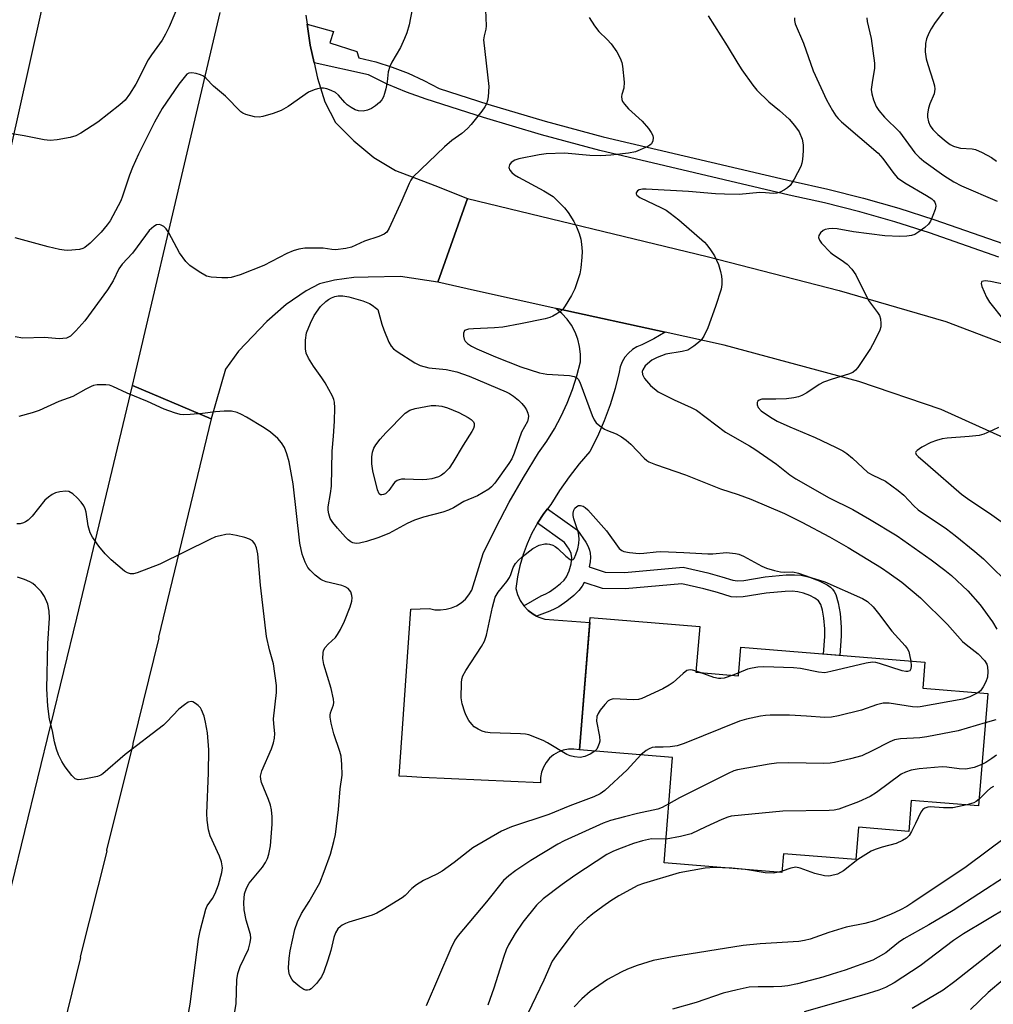
# Model space of a CAD drawing. Units: inches. Extents: x 1249764 to 1255763, y 505455 to 509455.
# Drawn here: x 1251161 to 1251394, y 508244 to 508479 of the extents above; entities that cross this region are included whole.
import ezdxf

# ---------------------------------------------------------------- set-up
doc = ezdxf.new("R2010")
doc.units = ezdxf.units.IN
doc.header["$MEASUREMENT"] = 0
for name, color, linetype in [('BLDG-Footprint', 5, 'Continuous'), ('NTRL-Trees', 3, 'Continuous'), ('TRANS-Non Street Sidewalk', 7, 'Continuous'), ('TRANS-Road', 130, 'Continuous'), ('TRANS-Street Sidewalk', 7, 'Continuous'), ('Undefined', 1, 'Continuous')]:
    doc.layers.add(name, color=color, linetype=linetype)

msp = doc.modelspace()

# ---------------------------------------------------------------- linework, layer by layer
at = {"layer": 'BLDG-Footprint', "elevation": 356.81}
msp.add_lwpolyline([(1251322.73, 508323.72), (1251332.89, 508322.89), (1251333.44, 508329.67), (1251377.36, 508326.1), (1251376.86, 508319.91), (1251392.33, 508318.65), (1251390.15, 508291.83), (1251374.08, 508293.13), (1251373.48, 508285.74), (1251361.54, 508286.71), (1251360.91, 508279.01), (1251343.61, 508280.41), (1251343.24, 508275.91), (1251315.12, 508278.2), (1251317.16, 508303.37), (1251294.9, 508305.18), (1251297.46, 508336.75), (1251323.61, 508334.63)], close=True, dxfattribs=at)
at = {"layer": 'NTRL-Trees'}
msp.add_lwpolyline([(1251038.62, 508616.03), (1251174.63, 508561.06), (1251171.13, 508502.31), (1251159.12, 508448.34)], dxfattribs=at)
at = {"layer": 'TRANS-Non Street Sidewalk'}
msp.add_lwpolyline([(1251284.71, 508337.13), (1251283.88, 508337.57), (1251282.66, 508338.49), (1251281.62, 508339.6), (1251285.78, 508341.93), (1251286.9, 508342.43), (1251287.78, 508342.94), (1251289.24, 508343.96), (1251290.42, 508344.9), (1251291.24, 508345.69), (1251291.84, 508346.46), (1251292.48, 508347.91), (1251292.94, 508349.6), (1251293.11, 508351.03), (1251292.97, 508352.1), (1251292.46, 508353.13), (1251291.38, 508354.72), (1251284.93, 508359.31), (1251286.45, 508361.61), (1251287.29, 508362.71), (1251294.47, 508357.6), (1251296.43, 508354.74), (1251296.98, 508353.76), (1251297.34, 508352.87), (1251297.49, 508352.13), (1251297.53, 508351.17), (1251297.45, 508350.1), (1251297.25, 508348.86), (1251301.07, 508347.64), (1251305.68, 508347.57), (1251319.69, 508348.77), (1251325.52, 508347.44), (1251328.88, 508346.51), (1251331.5, 508345.7), (1251332.67, 508345.58), (1251334.11, 508345.65), (1251339.21, 508346.47), (1251344.23, 508346.94), (1251346.25, 508346.99), (1251347.8, 508346.9), (1251349.85, 508346.43), (1251352.15, 508345.56), (1251354.03, 508344.56), (1251354.8, 508344.01), (1251355.33, 508343.52), (1251355.72, 508342.98), (1251356.06, 508342.31), (1251356.67, 508340.32), (1251357.11, 508337.73), (1251357.4, 508334.47), (1251357.39, 508332.43), (1251357.08, 508327.75), (1251353.18, 508328.06), (1251353.47, 508332.23), (1251353.47, 508334.12), (1251353.25, 508336.64), (1251352.93, 508338.51), (1251352.51, 508339.86), (1251351.95, 508340.76), (1251351.09, 508341.42), (1251349.91, 508342.03), (1251348.4, 508342.62), (1251347.06, 508342.95), (1251345.7, 508343.05), (1251344.01, 508343.02), (1251339.51, 508342.57), (1251334, 508341.69), (1251332.35, 508341.61), (1251331.09, 508341.73), (1251327.83, 508342.75), (1251324.64, 508343.63), (1251319.38, 508344.83), (1251305.82, 508343.66), (1251300.44, 508343.74), (1251296.07, 508345.14), (1251295.61, 508344.26), (1251294.8, 508343.22), (1251293.56, 508342.03), (1251291.92, 508340.72), (1251289.99, 508339.37), (1251289.06, 508338.85), (1251287.86, 508338.32)], close=True, dxfattribs=at)
at = {"layer": 'TRANS-Road'}
for points in [[(1251229.65, 508480.55), (1251229.95, 508478.42), (1251230.66, 508473.38), (1251231.64, 508469.15), (1251232.46, 508465.55), (1251234.17, 508459.91), (1251236.75, 508454.92), (1251241.08, 508450.59), (1251245.83, 508446.59), (1251251.07, 508443.49), (1251260.43, 508439.92), (1251268.24, 508436.83), (1251261.17, 508416.84), (1251252.25, 508418.19), (1251244.52, 508418.04), (1251241.08, 508417.92), (1251236.47, 508417.34), (1251232.86, 508416.47), (1251229.71, 508414.8), (1251224.94, 508411.53), (1251220.3, 508407.48), (1251213.61, 508400.4), (1251210.45, 508396.03), (1251207.02, 508384.22), (1251188.26, 508392.15), (1251188.83, 508394.58), (1251201.36, 508447.72), (1251209.17, 508481.22)], [(1251404.48, 508375.97), (1251381.25, 508386.42), (1251361.55, 508393.09), (1251329.42, 508401.81), (1251315.41, 508404.87), (1251289.84, 508410.44), (1251289.32, 508410.55), (1251269.86, 508414.82), (1251261.17, 508416.84), (1251268.24, 508436.83), (1251325.39, 508422.95), (1251356.89, 508414.88), (1251382.32, 508407.48), (1251407.23, 508397.98)], [(1251156.33, 508260.28), (1251162.59, 508285.72), (1251168.83, 508311.16), (1251175.03, 508336.62), (1251188.26, 508392.15), (1251207.02, 508384.22), (1251194.52, 508332.13), (1251194.56, 508331.91), (1251188.32, 508306.68), (1251188.37, 508306.47), (1251182.08, 508281.25), (1251182.12, 508281.03), (1251175.83, 508255.81), (1251175.87, 508255.6), (1251169.64, 508230.36), (1251169.69, 508230.15), (1251160.64, 508192.11)]]:
    msp.add_lwpolyline(points, dxfattribs=at)
msp.add_lwpolyline([(1251315.41, 508404.87), (1251312.66, 508403.28), (1251309.81, 508401.9), (1251308.63, 508401.41), (1251307.55, 508400.74), (1251306.59, 508399.9), (1251305.77, 508398.92), (1251305.13, 508397.82), (1251304.67, 508396.63), (1251304.42, 508395.38), (1251303.45, 508391.44), (1251302.27, 508387.56), (1251300.86, 508383.76), (1251299.25, 508380.03), (1251297.44, 508376.41), (1251294.86, 508373.45), (1251292.44, 508370.36), (1251290.2, 508367.14), (1251288.13, 508363.8), (1251287.29, 508362.71), (1251286.45, 508361.61), (1251284.93, 508359.31), (1251283.58, 508356.9), (1251282.43, 508354.39), (1251281.46, 508351.81), (1251280.69, 508349.16), (1251280.11, 508346.46), (1251279.75, 508343.72), (1251280.14, 508342.25), (1251280.77, 508340.86), (1251281.62, 508339.6), (1251282.66, 508338.49), (1251283.88, 508337.57), (1251284.71, 508337.13), (1251285.22, 508336.86), (1251286.67, 508336.38), (1251297.37, 508335.62), (1251294.9, 508305.18), (1251293.62, 508305.39), (1251292.33, 508305.37), (1251291.07, 508305.12), (1251289.86, 508304.67), (1251288.75, 508304.02), (1251287.77, 508303.18), (1251286.95, 508302.18), (1251286.31, 508301.07), (1251285.87, 508299.85), (1251285.65, 508298.58), (1251285.66, 508297.29), (1251257.3, 508298.63), (1251253.75, 508298.8), (1251251.93, 508298.89), (1251254.68, 508338.79), (1251259.15, 508338.92), (1251260.45, 508338.65), (1251261.77, 508338.59), (1251263.09, 508338.74), (1251264.37, 508339.08), (1251265.58, 508339.6), (1251266.7, 508340.31), (1251267.7, 508341.18), (1251268.56, 508342.19), (1251269.25, 508343.32), (1251271.94, 508352.08), (1251274.96, 508358.23), (1251278.17, 508364.28), (1251281.57, 508370.23), (1251285.16, 508376.07), (1251287.15, 508378.88), (1251288.96, 508381.81), (1251290.59, 508384.84), (1251292.02, 508387.97), (1251293.26, 508391.18), (1251294.3, 508394.46), (1251295.14, 508397.8), (1251295.17, 508399.63), (1251294.97, 508401.45), (1251294.54, 508403.23), (1251293.89, 508404.93), (1251293.03, 508406.55), (1251291.97, 508408.04), (1251290.72, 508409.38), (1251289.32, 508410.55), (1251289.84, 508410.44)], close=True, dxfattribs=at)
at = {"layer": 'TRANS-Street Sidewalk'}
msp.add_lwpolyline([(1251394.98, 508422.82), (1251378.42, 508428.57), (1251370.16, 508431.24), (1251361.82, 508433.64), (1251353.41, 508435.77), (1251344.94, 508437.63), (1251299.76, 508448.28), (1251285.85, 508452.03), (1251272.04, 508456.11), (1251258.32, 508460.53), (1251253.62, 508462.15), (1251249.05, 508464.09), (1251244.61, 508466.34), (1251231.64, 508469.15), (1251230.66, 508473.38), (1251229.95, 508478.42), (1251236.2, 508476.65), (1251235.34, 508473.96), (1251241.83, 508471.88), (1251242.32, 508470.41), (1251246.32, 508469.42), (1251250.25, 508468.18), (1251254.09, 508466.71), (1251257.83, 508465), (1251261.47, 508463.05), (1251273.03, 508459.33), (1251286.77, 508455.28), (1251300.59, 508451.55), (1251345.68, 508440.92), (1251354.19, 508439.05), (1251362.7, 508436.89), (1251371.15, 508434.46), (1251379.49, 508431.77), (1251396.17, 508425.97)], dxfattribs=at)
at = {"layer": 'Undefined'}
for p, q in [((1251323.76, 508323.63, 360), (1251322.75, 508323.99, 360)), ((1251332.95, 508323.61, 360), (1251331.49, 508323.01, 360)), ((1251343.27, 508276.24, 352), (1251342.45, 508275.98, 352))]:
    msp.add_line(p, q, dxfattribs=at)
for points, elevation in [([(1251272.29, 508487.66), (1251272.66, 508478.03), (1251272.57, 508477.2), (1251272.15, 508475.66), (1251272.06, 508474.68), (1251273.33, 508463.55), (1251273.13, 508461.04), (1251272.99, 508460.22), (1251272.73, 508459.42), (1251272.32, 508458.66), (1251271.64, 508457.69), (1251269.1, 508454.5), (1251268.22, 508453.51), (1251266.87, 508452.35), (1251264.46, 508450.61), (1251262.73, 508449.11), (1251255.14, 508441.93), (1251254.66, 508441.21), (1251254.27, 508440.42), (1251252.51, 508436.3), (1251249.54, 508429.74), (1251248.94, 508428.76), (1251248.32, 508428.26), (1251247.06, 508427.73), (1251243.62, 508426.64), (1251240.53, 508425.22), (1251239.18, 508424.87), (1251236.68, 508424.59), (1251235.82, 508424.63), (1251233.8, 508424.92), (1251232.33, 508424.98), (1251229.38, 508424.95), (1251227.96, 508424.73), (1251226.64, 508424.29), (1251225.07, 508423.64), (1251219.64, 508420.84), (1251213.95, 508418.58), (1251211.83, 508417.91), (1251211.03, 508417.83), (1251209.6, 508417.84), (1251207.02, 508418.01), (1251205.93, 508418.28), (1251204.15, 508419.28), (1251201.96, 508420.78), (1251201, 508421.8), (1251199.51, 508423.86), (1251196.97, 508428.58), (1251196.32, 508429.56), (1251195.77, 508430.09), (1251195.14, 508430.47), (1251194.69, 508430.57), (1251194, 508430.49), (1251193.33, 508430.16), (1251192.27, 508429.16), (1251191.35, 508428.01), (1251188.3, 508423.79), (1251185.8, 508421.16), (1251185.04, 508419.98), (1251183.69, 508417.13), (1251182.32, 508414.98), (1251176.9, 508407.62), (1251174.75, 508405.19), (1251173.5, 508403.98), (1251173.03, 508403.68), (1251172.51, 508403.49), (1251170.79, 508403.3), (1251167.25, 508403.66), (1251162.12, 508403.48), (1251160.27, 508403.81)], 360), ([(1251199.74, 508484.14), (1251197.01, 508477.77), (1251196.16, 508476.01), (1251195.34, 508474.57), (1251192.81, 508471.08), (1251192.02, 508469.89), (1251189.08, 508464.06), (1251187.58, 508461.68), (1251186.54, 508460.3), (1251185.27, 508459.13), (1251179.97, 508455.06), (1251175.99, 508452.38), (1251174.76, 508451.78), (1251173.42, 508451.36), (1251170.32, 508450.84), (1251168.63, 508450.67), (1251167.22, 508450.79), (1251162.4, 508451.77), (1251157.69, 508452.57)], 364), ([(1251384.03, 508484.51), (1251379.66, 508478.56), (1251378.82, 508477.33), (1251378.25, 508476.29), (1251377.72, 508474.91), (1251377.46, 508473.79), (1251377.45, 508471.83), (1251377.67, 508470.15), (1251378.02, 508468.79), (1251379.33, 508464.8), (1251379.61, 508463.7), (1251379.72, 508462.89), (1251379.68, 508462.35), (1251379.54, 508461.81), (1251378.54, 508459.41), (1251378.2, 508458.35), (1251377.96, 508457.02), (1251377.99, 508456.21), (1251378.22, 508455.13), (1251378.63, 508454.14), (1251379.26, 508453.29), (1251380.45, 508452.08), (1251382.39, 508450.38), (1251383.37, 508449.72), (1251384.16, 508449.33), (1251385, 508449.02), (1251385.84, 508448.83), (1251388.61, 508448.64), (1251389.42, 508448.47), (1251390.99, 508447.8), (1251393.27, 508446.58), (1251394.44, 508445.71)], 350), ([(1251255.01, 508482.01), (1251254.26, 508478.29), (1251253.75, 508476.32), (1251253.2, 508474.97), (1251252.2, 508472.87), (1251250.14, 508469.34), (1251249.66, 508468.32), (1251249.32, 508467.01), (1251249.02, 508464.67), (1251248.7, 508462.98), (1251248.43, 508461.86), (1251248.15, 508461.06), (1251247.75, 508460.33), (1251247.2, 508459.68), (1251246.3, 508458.92), (1251245.32, 508458.28), (1251244.32, 508457.87), (1251243.29, 508457.64), (1251242.23, 508457.7), (1251241.44, 508457.96), (1251240.43, 508458.49), (1251239.52, 508459.15), (1251238.93, 508459.73), (1251237.42, 508461.48), (1251236.68, 508462.07), (1251235.68, 508462.56), (1251234.64, 508462.95), (1251233.84, 508463.14), (1251233.3, 508463.16), (1251232.44, 508463.01), (1251231.6, 508462.76), (1251230.28, 508462.18), (1251225.44, 508458.8), (1251223.73, 508457.8), (1251221.83, 508457.1), (1251219.36, 508456.34), (1251218.53, 508456.22), (1251217.37, 508456.33), (1251215.36, 508456.86), (1251214.57, 508457.21), (1251214.11, 508457.53), (1251210.48, 508461.22), (1251207.61, 508463.62), (1251205.86, 508465.44), (1251205.24, 508465.98), (1251204.53, 508466.36), (1251203.48, 508466.67), (1251202.43, 508466.82), (1251201.71, 508466.73), (1251201.28, 508466.48), (1251200.89, 508466.11), (1251199.32, 508464.07), (1251195.38, 508458.27), (1251193.54, 508455.03), (1251189.75, 508447.41), (1251188.28, 508444.24), (1251187.54, 508442.34), (1251185.92, 508437.34), (1251185.49, 508436.22), (1251182.93, 508431.5), (1251182.26, 508430.53), (1251180.77, 508428.76), (1251178.18, 508426.12), (1251176.89, 508425.09), (1251176.44, 508424.88), (1251175.65, 508424.67), (1251172.82, 508424.42), (1251171.98, 508424.45), (1251170.89, 508424.61), (1251168.18, 508425.27), (1251160.31, 508427.4)], 362), ([(1251297.28, 508479.98), (1251298.5, 508478), (1251299.54, 508476.69), (1251301.55, 508474.79), (1251302.5, 508473.72), (1251303.88, 508471.83), (1251304.64, 508470.3), (1251305.03, 508469.23), (1251305.22, 508468.39), (1251305.59, 508464.6), (1251305.54, 508463.17), (1251305.04, 508461.63), (1251304.96, 508461.16), (1251305.01, 508460.47), (1251305.21, 508459.99), (1251305.68, 508459.31), (1251306.63, 508458.24), (1251309.88, 508455.29), (1251311.39, 508453.51), (1251312.06, 508452.56), (1251312.44, 508451.83), (1251312.54, 508451.32), (1251312.45, 508450.54), (1251312.11, 508449.86), (1251311.72, 508449.5), (1251311.25, 508449.22), (1251308.28, 508447.98), (1251306.64, 508447.6), (1251302.45, 508447.11), (1251299.99, 508446.97), (1251297.39, 508447.08), (1251291.33, 508447.61), (1251287.01, 508447.44), (1251285.3, 508447.21), (1251280.45, 508446.31), (1251279.51, 508445.98), (1251278.66, 508445.42), (1251278.21, 508444.84), (1251278.09, 508444.2), (1251278.33, 508443.57), (1251278.8, 508442.99), (1251279.44, 508442.48), (1251280.36, 508441.9), (1251286.44, 508438.62), (1251288.62, 508437.27), (1251289.72, 508436.28), (1251291.35, 508434.56), (1251292.21, 508433.43), (1251293.61, 508431.31), (1251294.26, 508430.06), (1251294.85, 508428.44), (1251295.24, 508427.06), (1251295.41, 508425.92), (1251295.54, 508424.18), (1251295.5, 508422.77), (1251295.29, 508420.25), (1251294.99, 508418.85), (1251293.79, 508415.24), (1251293, 508413.69), (1251291.55, 508411.16), (1251291.06, 508410.46), (1251290.47, 508409.88), (1251289.56, 508409.25), (1251288.58, 508408.71), (1251287.82, 508408.39), (1251286.77, 508408.12), (1251280.82, 508406.85), (1251276.62, 508406.12), (1251274.68, 508405.91), (1251269.62, 508405.73), (1251268.46, 508405.62), (1251267.94, 508405.49), (1251267.53, 508405.26), (1251267.38, 508405.09), (1251267.24, 508404.69), (1251267.24, 508403.96), (1251267.41, 508403.21), (1251267.63, 508402.75), (1251268.19, 508402.18), (1251269.14, 508401.56), (1251270.42, 508400.89), (1251274.89, 508399), (1251280.97, 508396.66), (1251285.42, 508395.21), (1251287.14, 508394.89), (1251292.56, 508394.56), (1251293.69, 508394.32), (1251294.31, 508393.98), (1251294.65, 508393.66), (1251295.04, 508392.96), (1251297.97, 508384.99), (1251298.44, 508383.94), (1251298.92, 508383.26), (1251299.75, 508382.54), (1251300.91, 508381.78), (1251301.65, 508381.41), (1251303.69, 508380.64), (1251304.93, 508379.92), (1251306.11, 508379.12), (1251307.18, 508378.18), (1251310.33, 508374.83), (1251310.97, 508374.27), (1251311.5, 508373.94), (1251313.06, 508373.29), (1251320.25, 508370.88), (1251328.6, 508367.49), (1251332.76, 508366.15), (1251335.81, 508365.06), (1251343.82, 508361.59), (1251347.99, 508359.56), (1251354.62, 508356.06), (1251359.05, 508353.46), (1251366.98, 508348.61), (1251368.84, 508347.39), (1251371.82, 508345.22), (1251376.3, 508341.45), (1251382.74, 508335.1), (1251386.34, 508331.1), (1251387.17, 508330.35), (1251390.03, 508328.1), (1251391.58, 508326.51), (1251392.09, 508325.66), (1251392.32, 508324.94), (1251392.39, 508323.87), (1251392.26, 508322.52), (1251391.9, 508321.47), (1251391.23, 508320.22), (1251390.59, 508319.32), (1251390.02, 508318.84)], 358), ([(1251325.67, 508480.43), (1251330.16, 508473.27), (1251332.7, 508469), (1251333.7, 508467.51), (1251336.28, 508463.83), (1251337.21, 508462.67), (1251340.14, 508459.86), (1251342.66, 508457.82), (1251344.94, 508455.72), (1251346.26, 508454.23), (1251347.33, 508452.73), (1251348.06, 508451), (1251348.34, 508449.64), (1251348.32, 508448.19), (1251348.15, 508446.13), (1251348.01, 508445.27), (1251347.74, 508444.46), (1251346.13, 508441.38), (1251345.21, 508439.93), (1251344.59, 508439.35), (1251343.87, 508438.88), (1251342.84, 508438.34), (1251342.03, 508438.07), (1251341.2, 508438), (1251339.3, 508438.19), (1251338, 508438.22), (1251333.07, 508437.79), (1251329.55, 508437.85), (1251327.37, 508437.95), (1251320.93, 508438.47), (1251310.86, 508439.07), (1251309.96, 508439.03), (1251309.16, 508438.86), (1251308.76, 508438.63), (1251308.47, 508438.13), (1251308.47, 508437.95), (1251308.64, 508437.62), (1251309.36, 508437.02), (1251314.54, 508434.54), (1251315.58, 508433.98), (1251316.56, 508433.33), (1251318.65, 508431.68), (1251324.75, 508426.39), (1251325.32, 508425.74), (1251326.16, 508424.56), (1251327.11, 508423.11), (1251327.65, 508422.11), (1251328.07, 508421.06), (1251328.58, 508419.37), (1251328.84, 508418.24), (1251328.93, 508417.39), (1251328.89, 508416.28), (1251328.7, 508415.16), (1251327.4, 508411), (1251325.57, 508405.95), (1251324.57, 508403.94), (1251323.96, 508403.02), (1251323.36, 508402.42), (1251322.24, 508401.52), (1251320.79, 508400.62), (1251319.46, 508400.25), (1251315.53, 508399.62), (1251313.43, 508398.87), (1251312.19, 508398.21), (1251310.64, 508396.84), (1251310.01, 508395.93), (1251309.9, 508395.48), (1251309.95, 508394.78), (1251310.42, 508393.85), (1251311.84, 508392.13), (1251313.7, 508390.69), (1251314.95, 508389.98), (1251317.51, 508388.71), (1251321.61, 508386.93), (1251322.83, 508386.27), (1251329.77, 508381.06), (1251335.52, 508377.73), (1251336.77, 508376.94), (1251341.97, 508373.39), (1251345.16, 508370.86), (1251346.52, 508369.92), (1251354.54, 508365.36), (1251360.14, 508362.6), (1251364.17, 508360.28), (1251370.77, 508356.32), (1251378.87, 508350.57), (1251382.13, 508348.08), (1251383.71, 508346.78), (1251387.56, 508343.18), (1251390.53, 508339.83), (1251393.5, 508335.76), (1251394.55, 508333.97)], 356), ([(1251346.21, 508479.92), (1251346.2, 508479.28), (1251346.42, 508478.46), (1251348.41, 508473.86), (1251350.7, 508467.27), (1251353.91, 508460.39), (1251355.32, 508457.78), (1251356.09, 508456.54), (1251356.64, 508455.89), (1251357.47, 508455.13), (1251366.21, 508447.62), (1251367.29, 508446.35), (1251369.93, 508442.74), (1251370.85, 508441.73), (1251372.54, 508440.54), (1251377.73, 508437.51), (1251378.98, 508436.7), (1251379.41, 508436.32), (1251379.71, 508435.93), (1251379.91, 508435.49), (1251379.97, 508435), (1251379.81, 508434.18), (1251379.28, 508432.78), (1251378.66, 508431.41), (1251378.19, 508430.67), (1251377.36, 508429.86), (1251375.93, 508428.81), (1251374.92, 508428.23), (1251374.14, 508427.98), (1251373.06, 508427.83), (1251371.4, 508427.75), (1251367.8, 508427.89), (1251360.29, 508428.88), (1251356.44, 508429.54), (1251355.33, 508429.65), (1251354.44, 508429.58), (1251353.59, 508429.39), (1251353.08, 508429.17), (1251352.47, 508428.62), (1251352.05, 508427.95), (1251351.96, 508427.49), (1251352.2, 508426.83), (1251352.68, 508426.17), (1251354.85, 508423.88), (1251355.56, 508423.35), (1251357.41, 508422.19), (1251358.77, 508421.11), (1251359.9, 508419.9), (1251360.86, 508418.57), (1251363.92, 508412.48), (1251366.05, 508409.63), (1251366.48, 508408.88), (1251366.72, 508408.09), (1251366.85, 508407), (1251366.81, 508406.18), (1251366.58, 508405.37), (1251365.35, 508402.75), (1251364.34, 508400.96), (1251361.37, 508396.49), (1251360.81, 508395.82), (1251360.14, 508395.31), (1251359.1, 508394.86), (1251355.25, 508393.71), (1251353.14, 508392.94), (1251352.12, 508392.39), (1251349.2, 508390.45), (1251347.97, 508389.79), (1251347.2, 508389.47), (1251346.06, 508389.2), (1251344.32, 508388.99), (1251341.76, 508388.9), (1251339.24, 508388.94), (1251338.45, 508388.87), (1251337.81, 508388.65), (1251337.48, 508388.43), (1251337.3, 508388.11), (1251337.29, 508387.52), (1251337.55, 508386.91), (1251338.31, 508386.15), (1251340.54, 508384.63), (1251342.14, 508383.69), (1251345.12, 508382.28), (1251351.17, 508379.72), (1251356, 508377.46), (1251357.73, 508376.56), (1251358.69, 508375.91), (1251360.06, 508374.8), (1251363.76, 508371.42), (1251364.9, 508370.75), (1251367.93, 508369.3), (1251371.01, 508367.1), (1251372.34, 508365.97), (1251374.71, 508363.44), (1251375.78, 508362.51), (1251382.48, 508357.92), (1251384.57, 508356.39), (1251389.29, 508352.55), (1251391.31, 508350.78), (1251398.43, 508343.81)], 354), ([(1251363.53, 508479.89), (1251363.61, 508479.04), (1251364.56, 508475.03), (1251365.36, 508469.12), (1251365.33, 508467.95), (1251364.73, 508464.5), (1251364.56, 508462.85), (1251364.68, 508461.75), (1251365.1, 508460.36), (1251365.75, 508458.75), (1251366.38, 508457.78), (1251367.72, 508456.24), (1251371.28, 508452.71), (1251374.93, 508447.72), (1251375.99, 508446.67), (1251377.13, 508445.74), (1251381.89, 508442.33), (1251384.24, 508440.82), (1251386.06, 508439.86), (1251394.57, 508436.16)], 352), ([(1251407.18, 508414.06), (1251393.04, 508417.01), (1251391.74, 508417.12), (1251390.94, 508416.96), (1251390.82, 508416.85), (1251390.76, 508416.49), (1251390.95, 508415.77), (1251392.02, 508413.29), (1251392.77, 508412.02), (1251396.21, 508407.73)], 352), ([(1251309.56, 508303.99), (1251306.3, 508300.4), (1251300.97, 508295.47), (1251299.89, 508294.69), (1251298.36, 508293.98), (1251292.66, 508291.82), (1251287.61, 508289.75), (1251278.73, 508286.83), (1251276.3, 508285.79), (1251269.49, 508281.78), (1251265.03, 508278.29), (1251262.16, 508276.2), (1251260.93, 508275.52), (1251257.7, 508273.98), (1251256.05, 508272.99), (1251254.96, 508272.14), (1251253.32, 508270.45), (1251252.66, 508269.88), (1251248.11, 508267.11), (1251246.56, 508266.23), (1251245.49, 508265.76), (1251239.9, 508264.03), (1251239.08, 508263.75), (1251238.32, 508263.37), (1251237.88, 508263.04), (1251237.3, 508262.44), (1251236.7, 508261.5), (1251236.34, 508260.41), (1251235.58, 508257.28), (1251234.91, 508255.02), (1251233.95, 508252.24), (1251233.35, 508251.02), (1251232.15, 508249.4), (1251230.92, 508248.15), (1251230.49, 508247.91), (1251230.06, 508247.8), (1251229.63, 508247.81), (1251229.13, 508247.98), (1251228.17, 508248.62), (1251226.81, 508249.8), (1251226.26, 508250.48), (1251225.75, 508251.5), (1251225.56, 508252.32), (1251225.53, 508253.18), (1251225.69, 508255.51), (1251225.89, 508257.24), (1251227.02, 508262.3), (1251227.62, 508264.17), (1251228.57, 508266.13), (1251230.43, 508269.01), (1251232.97, 508273.42), (1251234.05, 508276.14), (1251235.52, 508280.26), (1251236.35, 508283.31), (1251236.69, 508285.03), (1251237.41, 508290.96), (1251237.84, 508295.88), (1251238.28, 508299.13), (1251238.24, 508301.69), (1251238.04, 508303.67), (1251237.72, 508304.81), (1251236.28, 508309.05), (1251235.67, 508311.57), (1251235.42, 508312.96), (1251235.41, 508313.5), (1251235.5, 508314.02), (1251236.27, 508315.92), (1251236.31, 508316.46), (1251236.24, 508317.28), (1251235.69, 508319.81), (1251233.93, 508325.55), (1251233.73, 508326.98), (1251233.75, 508328.39), (1251233.87, 508328.91), (1251234.26, 508329.61), (1251235, 508330.44), (1251236.7, 508332.03), (1251237.18, 508332.7), (1251237.87, 508333.9), (1251238.83, 508335.93), (1251240.19, 508339.36), (1251240.61, 508340.7), (1251240.67, 508341.52), (1251240.59, 508342.08), (1251240.34, 508342.88), (1251240.09, 508343.35), (1251239.73, 508343.72), (1251239.04, 508344.11), (1251238.25, 508344.4), (1251234.52, 508345.3), (1251233.7, 508345.59), (1251233.22, 508345.87), (1251231.87, 508346.91), (1251230.64, 508348.07), (1251230.14, 508348.76), (1251229.48, 508350.02), (1251228.74, 508351.89), (1251228.23, 508354.5), (1251226.6, 508368.7), (1251225.68, 508373.92), (1251225.14, 508375.84), (1251224.51, 508377.36), (1251223.85, 508378.49), (1251222.95, 508379.5), (1251221.18, 508381.04), (1251219.71, 508382.04), (1251215.47, 508384.62), (1251214.26, 508385.27), (1251213.24, 508385.69), (1251211.88, 508386.01), (1251210.13, 508386.04), (1251208.07, 508385.89), (1251204.96, 508385.48), (1251202, 508385.21), (1251200.53, 508385.15), (1251199.67, 508385.23), (1251198.28, 508385.61), (1251195.82, 508386.51), (1251191.88, 508388.31), (1251187.01, 508390.31), (1251183.58, 508391.94), (1251182.77, 508392.21), (1251181.91, 508392.32), (1251179.85, 508392.29), (1251179, 508392.15), (1251178.45, 508391.96), (1251177.15, 508391.32), (1251174.03, 508389.57), (1251170.69, 508388.31), (1251165.98, 508386.18), (1251164.3, 508385.63), (1251161.15, 508384.74)], 358), ([(1251394.88, 508382.13), (1251393.56, 508381.48), (1251391.4, 508380.54), (1251390.28, 508380.24), (1251387.95, 508379.96), (1251382.63, 508379.59), (1251381.49, 508379.41), (1251380.13, 508379.06), (1251378.78, 508378.59), (1251376.65, 508377.44), (1251375.48, 508376.67), (1251375.19, 508376.34), (1251375.13, 508376.16), (1251375.3, 508375.68), (1251375.75, 508375.19), (1251378.09, 508373.26), (1251386.09, 508366.21), (1251387.48, 508365.17), (1251393.3, 508361.31), (1251398.36, 508357.75)], 352), ([(1251211.91, 508237.91), (1251212.98, 508244.64), (1251213.21, 508250.31), (1251213.41, 508251.78), (1251213.97, 508253.45), (1251215.93, 508257.59), (1251216.37, 508259.19), (1251216.49, 508260.27), (1251216.41, 508261.09), (1251215.43, 508264.58), (1251214.91, 508267.02), (1251214.85, 508268.77), (1251215.03, 508270.82), (1251215.47, 508272.15), (1251216.15, 508273.38), (1251219.27, 508277.16), (1251220.03, 508278.27), (1251220.47, 508279.26), (1251220.83, 508280.33), (1251221.2, 508282.29), (1251221.63, 508287.49), (1251221.58, 508289.17), (1251221.44, 508290.84), (1251221.2, 508291.97), (1251220.76, 508293.38), (1251219.08, 508297.43), (1251218.88, 508298.2), (1251218.84, 508298.88), (1251219.14, 508300.18), (1251221.41, 508305.47), (1251221.9, 508306.85), (1251222.19, 508307.97), (1251222.25, 508309.11), (1251221.98, 508311.43), (1251221.95, 508312.58), (1251222.62, 508318.89), (1251222.67, 508320.59), (1251221.89, 508325.75), (1251220.93, 508329.1), (1251220.27, 508332.26), (1251218.81, 508344.47), (1251218.16, 508351.97), (1251217.89, 508353.38), (1251217.49, 508354.36), (1251216.88, 508355.09), (1251216.2, 508355.5), (1251215.09, 508355.86), (1251213.06, 508356.37), (1251211.33, 508356.65), (1251210.52, 508356.59), (1251209.17, 508356.32), (1251208.11, 508356.02), (1251206.74, 508355.43), (1251194.81, 508349.53), (1251189.36, 508347.46), (1251188.54, 508347.25), (1251187.79, 508347.24), (1251187.11, 508347.42), (1251186.37, 508347.85), (1251183.21, 508350.52), (1251181.72, 508351.95), (1251180.26, 508353.81), (1251178.7, 508355.97), (1251178.15, 508356.99), (1251177.67, 508358.69), (1251177.2, 508361.93), (1251176.98, 508362.75), (1251176.68, 508363.48), (1251176.07, 508364.34), (1251175.08, 508365.39), (1251174.03, 508366.32), (1251173.11, 508366.86), (1251172.33, 508366.96), (1251170.96, 508366.82), (1251169.89, 508366.54), (1251169.15, 508366.15), (1251168.23, 508365.51), (1251167.39, 508364.76), (1251164.34, 508360.96), (1251163.42, 508360.03), (1251162.78, 508359.6), (1251162.28, 508359.38), (1251161.48, 508359.17), (1251160.69, 508359.12)], 356), ([(1251298.6, 508304.88), (1251297.51, 508304.17), (1251296.18, 508303.58), (1251295.08, 508303.4), (1251293.74, 508303.5), (1251292.71, 508303.75), (1251291.95, 508304.09), (1251287.31, 508306.9), (1251286.3, 508307.44), (1251282.86, 508308.77), (1251282.03, 508308.96), (1251280.88, 508309.06), (1251273.59, 508309.26), (1251272.52, 508309.4), (1251271.74, 508309.64), (1251270.72, 508310.13), (1251269.79, 508310.73), (1251269.21, 508311.31), (1251268.57, 508312.21), (1251267.88, 508313.42), (1251267.55, 508314.21), (1251266.96, 508316.19), (1251266.71, 508317.62), (1251266.79, 508321.19), (1251266.89, 508322.06), (1251267.12, 508322.86), (1251267.8, 508324.14), (1251271.55, 508329.89), (1251272.28, 508331.17), (1251272.75, 508332.56), (1251274.16, 508339.25), (1251274.83, 508341.61), (1251275.52, 508342.83), (1251277.56, 508345.36), (1251278.24, 508346.3), (1251278.59, 508347.05), (1251279.09, 508348.76), (1251279.64, 508349.65), (1251280.4, 508350.48), (1251281.26, 508351.26), (1251283.8, 508353.29), (1251285.35, 508354.03), (1251286.7, 508354.4), (1251287.25, 508354.4), (1251287.8, 508354.31), (1251288.61, 508354.03), (1251289.11, 508353.76), (1251289.77, 508353.24), (1251291.65, 508351.42), (1251292.74, 508350.64), (1251293.31, 508350.52), (1251293.7, 508350.9), (1251294.1, 508351.82), (1251294.5, 508353.16), (1251294.8, 508354.49), (1251294.88, 508355.56), (1251294.68, 508356.97), (1251293.56, 508360.38), (1251293.43, 508361.15), (1251293.43, 508361.68), (1251293.58, 508362.43), (1251293.8, 508362.85), (1251294.3, 508363.31), (1251294.71, 508363.49), (1251295.16, 508363.52), (1251295.83, 508363.33), (1251296.28, 508363.05), (1251296.9, 508362.48), (1251301.41, 508357.47), (1251304.44, 508353.28), (1251305.06, 508352.75), (1251305.53, 508352.54), (1251306.89, 508352.28), (1251309.15, 508352.1), (1251310.3, 508352.16), (1251313.2, 508352.49), (1251314.36, 508352.52), (1251319.84, 508352.33), (1251325.56, 508351.98), (1251326.72, 508351.99), (1251329.98, 508352.29), (1251332.17, 508352.06), (1251332.96, 508351.87), (1251334.03, 508351.43), (1251338.46, 508349.05), (1251339.54, 508348.57), (1251341.5, 508347.99), (1251342.92, 508347.68), (1251343.75, 508347.62), (1251345.81, 508347.7), (1251347.16, 508347.41), (1251350.12, 508346.31), (1251353.51, 508345.27), (1251362.5, 508341.3), (1251363.66, 508340.62), (1251365, 508339.3), (1251366.25, 508337.76), (1251369.47, 508333.52), (1251372.66, 508330.05), (1251373.13, 508329.39), (1251373.49, 508328.67), (1251373.71, 508327.84), (1251373.96, 508326.37)], 360), ([(1251200.29, 508234.79), (1251202.02, 508244.5), (1251204, 508259.97), (1251204.39, 508262), (1251205.74, 508267.17), (1251206.1, 508267.94), (1251207.35, 508269.7), (1251207.98, 508270.88), (1251208.76, 508272.94), (1251209.63, 508275.93), (1251209.75, 508277.05), (1251209.51, 508278.43), (1251209.03, 508279.79), (1251206.82, 508284.66), (1251206.45, 508286.08), (1251206.09, 508288.41), (1251206.03, 508290.03), (1251206.44, 508299.68), (1251206.5, 508305.21), (1251206.17, 508309.22), (1251205.7, 508311.81), (1251205.36, 508313.2), (1251204.78, 508314.75), (1251204.5, 508315.21), (1251203.97, 508315.8), (1251203.35, 508316.3), (1251202.7, 508316.66), (1251202.26, 508316.75), (1251201.58, 508316.55), (1251200.67, 508315.96), (1251199.36, 508314.88), (1251196.51, 508311.91), (1251195.65, 508311.11), (1251186.49, 508304.07), (1251181.22, 508299.46), (1251180.73, 508299.17), (1251179.92, 508298.87), (1251176.73, 508298.22), (1251175.32, 508298.08), (1251174.59, 508298.3), (1251173.81, 508299.04), (1251172.21, 508301.16), (1251171.43, 508302.41), (1251170.65, 508303.99), (1251170.15, 508305.39), (1251169.66, 508307.11), (1251169.16, 508309.71), (1251168.5, 508312.55), (1251168.07, 508315.6), (1251167.81, 508319.75), (1251168.11, 508330.61), (1251168.44, 508336.64), (1251168.38, 508338.31), (1251168.08, 508339.94), (1251167.28, 508341.78), (1251166.5, 508342.97), (1251165.16, 508344.38), (1251164.53, 508344.91), (1251163.81, 508345.34), (1251162.49, 508345.87), (1251160.86, 508346.39)], 354), ([(1251373.96, 508326.37), (1251374.08, 508325.27), (1251374.02, 508324.52), (1251373.74, 508324.07), (1251373.22, 508323.9), (1251372.79, 508323.91), (1251371.95, 508324.08), (1251366.5, 508325.83), (1251365.65, 508326.04), (1251364.87, 508326.12), (1251363.33, 508325.87), (1251354.91, 508323.86), (1251353.45, 508323.62), (1251351.96, 508323.71), (1251347.68, 508324.59), (1251346, 508324.81), (1251338.94, 508324.98), (1251337.47, 508324.94), (1251336.1, 508324.72), (1251335, 508324.42), (1251332.95, 508323.61)], 360), ([(1251322.75, 508323.99), (1251321.92, 508324.23), (1251321.38, 508324.3), (1251320.93, 508324.25), (1251320.56, 508324.1), (1251319.66, 508323.46), (1251317.27, 508321.3), (1251316.34, 508320.61), (1251314.8, 508319.79), (1251309.8, 508317.42), (1251308.98, 508317.2), (1251307.88, 508317.12), (1251302.99, 508317.34), (1251302.22, 508317.17), (1251301.77, 508316.88), (1251300.97, 508316.05), (1251299.86, 508314.64), (1251299.37, 508313.91), (1251299.04, 508313.14), (1251299.01, 508312.07), (1251299.69, 508308.39), (1251299.75, 508307.27), (1251299.65, 508306.7), (1251299.35, 508305.89), (1251299.07, 508305.39), (1251298.6, 508304.88)], 360), ([(1251331.49, 508323.01), (1251329.46, 508322.29), (1251328.65, 508322.19), (1251328.1, 508322.2), (1251326.97, 508322.47), (1251323.76, 508323.63)], 360), ([(1251390.02, 508318.84), (1251388.1, 508317.89), (1251386.44, 508317.29), (1251376.25, 508315.44), (1251375.51, 508315.41), (1251374.41, 508315.5), (1251368.85, 508316.35), (1251367.43, 508316.36), (1251365.83, 508315.93), (1251362.24, 508314.64), (1251356.72, 508313.29), (1251355.04, 508312.98), (1251353.45, 508312.93), (1251349.13, 508313.27), (1251345.03, 508313.48), (1251340.43, 508313.5), (1251339.28, 508313.42), (1251338.15, 508313.23), (1251334.76, 508312.52), (1251333.08, 508312.05), (1251319.89, 508306.73), (1251318.22, 508306.13), (1251316.56, 508305.88), (1251314.87, 508305.81), (1251313.03, 508305.86), (1251312.28, 508305.75), (1251311.53, 508305.44), (1251310.81, 508305.03), (1251309.56, 508303.99)], 358), ([(1251394.3, 508312.34), (1251391.76, 508311.61)], 356), ([(1251391.76, 508311.61), (1251385.27, 508309.76), (1251377.85, 508308.31), (1251376.12, 508308.04), (1251371.49, 508307.8), (1251370.08, 508307.58), (1251369, 508307.15), (1251364.8, 508304.94), (1251362.28, 508303.79), (1251359.57, 508303.02), (1251355.79, 508302.14), (1251354.73, 508302.01), (1251353.15, 508301.94), (1251344.91, 508302.07), (1251341.95, 508302.03), (1251340.19, 508301.8), (1251332.62, 508300.43), (1251331.78, 508300.17), (1251330.44, 508299.57), (1251318.83, 508293.72), (1251316.27, 508292.35)], 356), ([(1251394.46, 508303.95), (1251393.32, 508303.12), (1251391.89, 508302.2), (1251390.95, 508301.69)], 354), ([(1251390.95, 508301.69), (1251389.11, 508301.02), (1251387.15, 508300.62), (1251385.53, 508300.67), (1251382.55, 508301.1), (1251381.44, 508301.15), (1251376.01, 508300.63), (1251374.08, 508300.32), (1251372.73, 508299.89), (1251371.71, 508299.36), (1251365.78, 508294.98), (1251364.31, 508294.03), (1251361.48, 508292.77), (1251356.78, 508291.03), (1251355.67, 508290.81), (1251354.5, 508290.74), (1251343.45, 508290.57), (1251331.14, 508289.36), (1251330.29, 508289.15), (1251328.91, 508288.6), (1251325.09, 508286.86), (1251321.6, 508285.14), (1251319.07, 508284.49), (1251315.58, 508283.84)], 354), ([(1251393.75, 508296.46), (1251393.04, 508296.03), (1251392.17, 508295.34), (1251390.28, 508293.44)], 352), ([(1251390.28, 508293.44), (1251389.56, 508292.86), (1251389.06, 508292.58), (1251387.35, 508292.06)], 352), ([(1251316.27, 508292.35), (1251314.69, 508291.47), (1251313.64, 508291.02), (1251308.8, 508290.03), (1251305.68, 508289.17), (1251302.3, 508288.34), (1251300.6, 508287.73), (1251291.27, 508283.5), (1251289.75, 508282.67), (1251283.32, 508278.81), (1251279.75, 508276.4), (1251278.08, 508275.13), (1251276.84, 508274.02), (1251272.74, 508268.91), (1251265.98, 508260.88), (1251265.2, 508259.8), (1251264.22, 508257.77), (1251258.33, 508244.13)], 356), ([(1251387.35, 508292.06), (1251385.14, 508291.56), (1251384, 508291.39), (1251381.79, 508291.34), (1251378.6, 508291.56), (1251378.03, 508291.52), (1251377.3, 508291.27), (1251376.89, 508290.98), (1251376.39, 508290.31), (1251375.14, 508287.59), (1251374.19, 508285.72), (1251373.57, 508284.72), (1251372.99, 508284.1), (1251372.04, 508283.53), (1251370.48, 508282.85), (1251367.14, 508282), (1251365.52, 508281.44), (1251364.49, 508280.98), (1251361.36, 508279.03), (1251357.91, 508276.3), (1251357.25, 508275.9), (1251356.49, 508275.55), (1251354.8, 508275.11), (1251354.23, 508275.05), (1251353.38, 508275.13), (1251351.1, 508275.69), (1251347.6, 508276.97), (1251346.58, 508277.16), (1251345.33, 508276.96), (1251343.27, 508276.24)], 352), ([(1251315.58, 508283.84), (1251312.1, 508283.93), (1251309.93, 508283.47), (1251307.82, 508282.83), (1251304.9, 508281.75), (1251303.05, 508281), (1251301.45, 508280.18), (1251293.86, 508275.19), (1251290.78, 508273.02), (1251286.26, 508269.65), (1251284.66, 508268.09), (1251281.4, 508264.03), (1251279.62, 508261.39), (1251278.03, 508258.66), (1251277.41, 508257.45), (1251276.85, 508255.87), (1251274.48, 508248.3), (1251273.09, 508244.29)], 354), ([(1251396.88, 508284.48), (1251387.23, 508277.27), (1251374.49, 508268.73), (1251373.02, 508267.81), (1251371.5, 508267), (1251369.14, 508265.9), (1251365.29, 508264.39), (1251363.01, 508263.78), (1251358.54, 508262.9), (1251354.41, 508261.58), (1251349.94, 508260.01), (1251348.64, 508259.65), (1251347.31, 508259.48), (1251338.08, 508258.86), (1251333.98, 508258.49), (1251317.09, 508255.81), (1251312.55, 508254.92), (1251308.73, 508253.75), (1251306.42, 508252.83), (1251304.89, 508252.12), (1251301.62, 508250.37), (1251297.47, 508247.5), (1251295.5, 508245.73), (1251293.65, 508243.87)], 350), ([(1251329.02, 508277.07), (1251327.21, 508277.08), (1251324.94, 508276.96), (1251318.69, 508275.85), (1251310.19, 508273.29), (1251308.88, 508272.8), (1251304.33, 508270.39), (1251302.39, 508269.14), (1251300.47, 508267.78), (1251298.09, 508266.03), (1251296.73, 508264.91), (1251294.81, 508263.11), (1251293.62, 508261.78), (1251289.34, 508256.12), (1251288.45, 508254.73), (1251286.42, 508250.22), (1251282.58, 508242.24)], 352), ([(1251334.58, 508276.62), (1251331.3, 508276.96), (1251329.02, 508277.07)], 352), ([(1251396.34, 508274.83), (1251384.06, 508266.85), (1251378.28, 508263.39), (1251372.29, 508260.08), (1251371.09, 508259.25), (1251367.99, 508256.78), (1251366.22, 508255.69), (1251364.9, 508255.02), (1251358.32, 508252.64), (1251355.24, 508251.63), (1251353, 508250.95), (1251346.97, 508249.35), (1251344.62, 508248.87), (1251343.18, 508248.69), (1251341.22, 508248.62), (1251337.59, 508248.65), (1251335.41, 508248.52), (1251332.52, 508247.93), (1251329.25, 508247.09), (1251322.81, 508244.89), (1251317.13, 508243.26)], 348), ([(1251342.45, 508275.98), (1251341.22, 508275.78), (1251339.21, 508275.85), (1251334.58, 508276.62)], 352), ([(1251402.52, 508270.85), (1251386.6, 508261.31), (1251384.19, 508259.67), (1251376.2, 508253.67), (1251369.98, 508249.55), (1251367.95, 508248.45), (1251366.35, 508247.85), (1251362.78, 508246.71), (1251348.53, 508242.64)], 346), ([(1251396.81, 508259.57), (1251384.52, 508249.88), (1251381.68, 508247.87), (1251374.28, 508243.47)], 344), ([(1251396.05, 508250.33), (1251392.48, 508247.24), (1251388.25, 508243.25)], 342)]:
    msp.add_lwpolyline(points, dxfattribs=dict(at, elevation=elevation))
for points, elevation in [([(1251241.63, 508354.47), (1251240.85, 508354.61), (1251240.36, 508354.82), (1251239.7, 508355.32), (1251239.1, 508355.93), (1251237.17, 508358.1), (1251236.1, 508359.48), (1251235.48, 508360.46), (1251235.09, 508361.53), (1251234.94, 508362.37), (1251234.93, 508363.22), (1251235.56, 508366.36), (1251235.73, 508368.11), (1251235.91, 508376.47), (1251236.24, 508380.08), (1251236.45, 508383.69), (1251236.53, 508386.81), (1251236.46, 508388.21), (1251236.33, 508388.82), (1251235.99, 508389.64), (1251234.26, 508392.78), (1251233.47, 508394.02), (1251231.45, 508396.79), (1251230.28, 508398.68), (1251229.74, 508399.89), (1251229.54, 508400.91), (1251229.57, 508402.97), (1251229.82, 508404.7), (1251230.75, 508407.06), (1251231.63, 508408.84), (1251233.17, 508411.03), (1251234.37, 508412.22), (1251235.02, 508412.71), (1251235.74, 508413.11), (1251236.54, 508413.4), (1251237.37, 508413.56), (1251238.49, 508413.54), (1251239.9, 508413.31), (1251243.2, 508412.35), (1251244.86, 508411.74), (1251245.48, 508411.37), (1251246.49, 508410.57), (1251246.79, 508410.31), (1251247.76, 508406.82), (1251248.23, 508405.48), (1251249.44, 508402.53), (1251249.97, 508401.54), (1251250.52, 508400.93), (1251251.41, 508400.27), (1251255.64, 508397.57), (1251256.89, 508396.98), (1251259, 508396.38), (1251263.16, 508396.01), (1251265.67, 508395.44), (1251268.61, 508394.36), (1251277.44, 508390.65), (1251278.24, 508390.25), (1251279.21, 508389.6), (1251280.35, 508388.7), (1251281.18, 508387.9), (1251281.9, 508387.01), (1251282.31, 508386.32), (1251282.6, 508385.6), (1251282.73, 508384.83), (1251282.71, 508384.31), (1251282.54, 508383.6), (1251281.13, 508381.04), (1251279.37, 508375.99), (1251278.8, 508374.67), (1251278.09, 508373.55), (1251274.7, 508368.84), (1251273.95, 508367.94), (1251273.31, 508367.39), (1251270.6, 508365.84), (1251267.32, 508364.45), (1251264.84, 508362.97), (1251263.64, 508362.37), (1251262.32, 508361.93), (1251257.69, 508360.74), (1251255.57, 508359.99), (1251253.79, 508359.21), (1251249.47, 508356.82), (1251246.83, 508355.77), (1251244.13, 508354.91), (1251242.46, 508354.53)], 360), ([(1251257.36, 508369.64), (1251253.28, 508369.81), (1251252.43, 508369.78), (1251251.89, 508369.68), (1251251.4, 508369.48), (1251250.76, 508369), (1251249.43, 508367.1), (1251248.64, 508366.33), (1251248.19, 508366.11), (1251247.8, 508366.04), (1251247.44, 508366.09), (1251247.13, 508366.32), (1251246.72, 508367.27), (1251245.63, 508371.78), (1251245.42, 508373.47), (1251245.37, 508375.16), (1251245.51, 508376.25), (1251245.88, 508377.24), (1251246.33, 508377.97), (1251247.39, 508379.34), (1251248.74, 508380.89), (1251253.34, 508385.54), (1251254.44, 508386.27), (1251255.73, 508386.69), (1251259.56, 508387.37), (1251260.69, 508387.38), (1251262.09, 508387.23), (1251263.47, 508386.83), (1251266.17, 508385.76), (1251268.38, 508384.55), (1251269.12, 508384.06), (1251269.63, 508383.5), (1251269.79, 508383.1), (1251269.81, 508382.44), (1251269.66, 508381.93), (1251269.26, 508381.17), (1251267.21, 508377.93), (1251264.72, 508373.75), (1251263.8, 508372.41), (1251262.68, 508371.28), (1251262.04, 508370.79), (1251261.33, 508370.38), (1251260.53, 508370.1), (1251259.68, 508369.9), (1251258.52, 508369.72)], 362)]:
    msp.add_lwpolyline(points, close=True, dxfattribs=dict(at, elevation=elevation))

doc.saveas('drawing.dxf')
